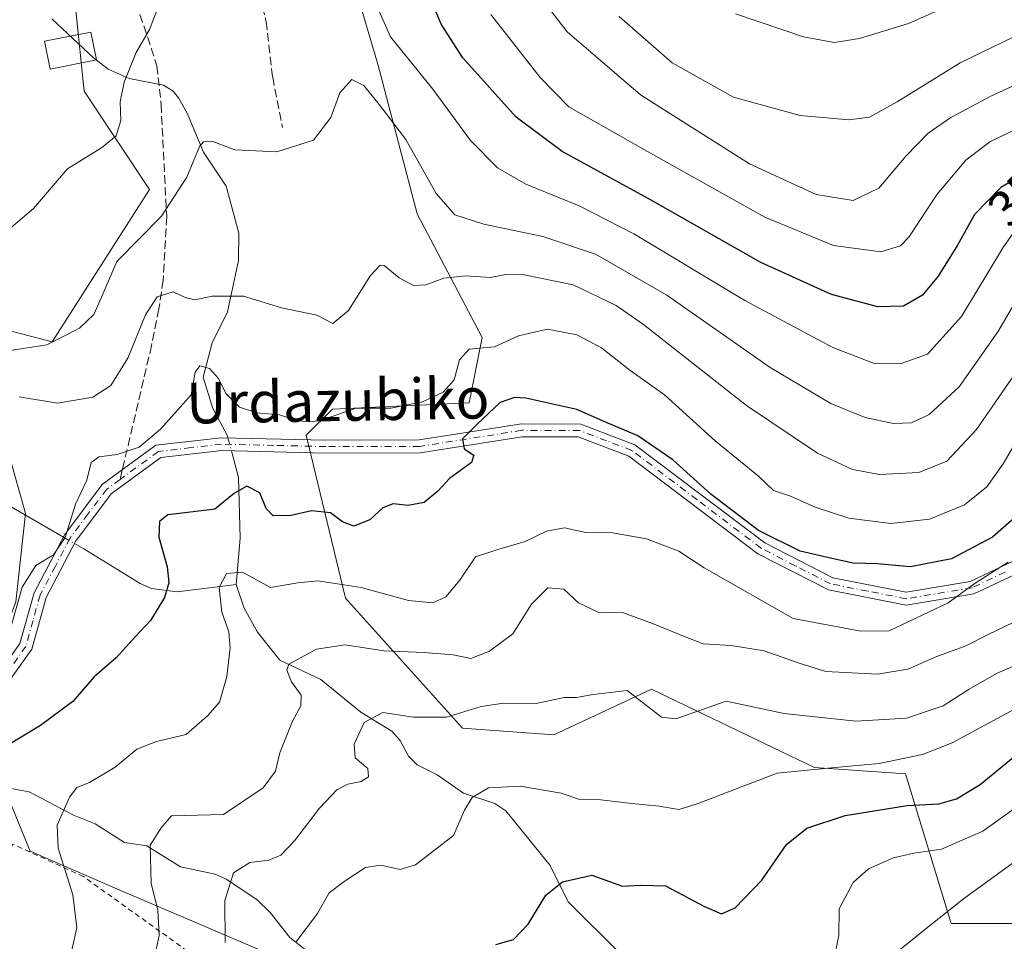
# Model space of a CAD drawing. Units: metres. Extents: x 616652 to 620091, y 4789575 to 4791957.
# Drawn here: x 618610 to 618802, y 4789937 to 4790117 of the extents above; entities that cross this region are included whole.
import ezdxf
from ezdxf.enums import TextEntityAlignment as Align

# ---------------------------------------------------------------- set-up
doc = ezdxf.new("R2010")
doc.units = ezdxf.units.M
doc.header["$MEASUREMENT"] = 0
for name, pattern in [('DGN Style 2', [1.6480167562047852, 0.988810053722871, -0.6592067024819142]), ('DGN Style 3', [2.307223458686699, 1.648016756204785, -0.6592067024819142]), ('DGN Style 4', [2.6384748266838614, 1.318413404963828, -0.6592067024819142, 0.001648016756204785, -0.6592067024819142])]:
    doc.linetypes.add(name, pattern=pattern)
for name, color, linetype, lineweight in [('Alambrada', 7, 'DGN Style 2', 0), ('Arbolado forestal CxS', 92, 'Continuous', 0), ('Camino Cxs', 7, 'Continuous', 0), ('Camino eje', 30, 'DGN Style 4', 13), ('Corriente natural lineal', 142, 'Continuous', 13), ('Corriente natural lineal oculto', 9, 'DGN Style 4', 13), ('Curva de nivel maestra', 30, 'Continuous', 30), ('Curva de nivel normal', 30, 'Continuous', 0), ('Edificación Cxs', 1, 'Continuous', 13), ('Pastizal CxS', 92, 'Continuous', 0), ('Prado CxS', 92, 'Continuous', 0), ('Rótulo de curva de nivel directora', 7, 'Continuous', 0), ('Senda', 7, 'DGN Style 3', 0), ('Senda no paivmentada conexión', 7, 'DGN Style 3', 0), ('Texto cartográfico', 7, 'Continuous', 0)]:
    doc.layers.add(name, color=color, linetype=linetype, lineweight=lineweight)
doc.styles.add('Style-Arial', font='txt')

# ---------------------------------------------------------------- blocks, each defined once
blk = doc.blocks.new('*U16')
at = {"layer": 'Pastizal CxS', "color": 92, "linetype": 'Continuous', "lineweight": 0}
blk.add_polyline3d([(618806.9571000002, 4789940.774900001, 286.817200000005), (618791.7056999998, 4789940.774300001, 289.4486999999936), (618782.8091000002, 4789970.0021, 304.9272999999957), (618765.0163000004, 4789971.2719, 306.1410000000033), (618758.5604999998, 4789974.370300001, 307.4956999999995), (618733.2435, 4789986.5207, 310.1953999999969), (618714.1803000001, 4789977.6251, 308.9085999999952), (618696.3865, 4789978.8959, 309.827099999995), (618673.5094999997, 4790004.3113, 319.5102000000043), (618665.8841000004, 4790036.079700001, 329.7804999999935), (618670.9682999998, 4790041.162500001, 331.3640000000014), (618697.6567000002, 4790042.434699999, 328.5316000000021), (618700.1986999996, 4790055.1417, 330.7134999999981), (618687.4899000004, 4790079.285900001, 337.7116999999998), (618679.8636999996, 4790108.5131, 341.934500000003), (618669.6955000004, 4790142.822899999, 346.4057999999932)], dxfattribs=at)
blk = doc.blocks.new('*U17')
at = {"layer": 'Arbolado forestal CxS', "color": 92, "linetype": 'Continuous', "lineweight": 0}
for points in [[(618669.6709000003, 4789930.1073, 304.0212999999931), (618628.4501, 4789947.730699999, 317.8035999999993), (618611.9864999996, 4789954.9385, 322.9995000000054), (618600.9149000002, 4789981.801300001, 329.5850000000065), (618604.3857000005, 4789990.8323, 330.8911999999983), (618609.1741000004, 4790003.569300001, 331.3542000000016), (618611.0625, 4790020.803500001, 332.8171000000002), (618608.1155000003, 4790031.4979, 333.6901000000071), (618584.9167, 4790056.676300001, 340.420299999998), (618575.5739000002, 4790068.398700001, 342.7277999999933), (618583.9574999996, 4790070.218699999, 343.8564000000042), (618593.1957, 4790065.599500001, 344.0255000000034), (618604.4873000003, 4790057.387900001, 342.9505999999965), (618616.2921000002, 4790054.308700001, 341.0010000000038), (618635.2817000002, 4790084.076500001, 341.9600000000065), (618622.5581, 4790103.2401, 347.5865999999951), (618620.9105000002, 4790118.976299999, 349.8365999999951)], [(618669.6955000004, 4790142.822899999, 346.4057999999932), (618679.8636999996, 4790108.5131, 341.934500000003), (618687.4899000004, 4790079.285900001, 337.7116999999998), (618700.1986999996, 4790055.1417, 330.7134999999981), (618697.6567000002, 4790042.434699999, 328.5316000000021), (618670.9682999998, 4790041.162500001, 331.3640000000014), (618665.8841000004, 4790036.079700001, 329.7804999999935), (618673.5094999997, 4790004.3113, 319.5102000000043), (618696.3865, 4789978.8959, 309.827099999995), (618714.1803000001, 4789977.6251, 308.9085999999952), (618733.2435, 4789986.5207, 310.1953999999969), (618758.5604999998, 4789974.370300001, 307.4956999999995), (618765.0163000004, 4789971.2719, 306.1410000000033), (618782.8091000002, 4789970.0021, 304.9272999999957), (618791.7056999998, 4789940.774300001, 289.4486999999936), (618806.9571000002, 4789940.774900001, 286.817200000005)]]:
    blk.add_polyline3d(points, dxfattribs=at)
blk = doc.blocks.new('*U18')
at = {"layer": 'Camino Cxs', "color": 7, "linetype": 'Continuous', "lineweight": 0}
for points in [[(618809.0800999999, 4790011.220100001, 325.1496999999945), (618796.1601, 4790005.130100001, 321.1820000000007), (618782.9001000002, 4790002.920100001, 321.790599999993), (618767.7701000003, 4790005.9001, 323.3601999999955), (618754.0100999996, 4790012.950099999, 324.4272000000055), (618728.7901, 4790032.030099999, 326.5951999999961), (618718.9501, 4790035.7501, 330.1186000000016), (618708.0301000001, 4790035.800100001, 325.3883999999962), (618688.1001000004, 4790032.6601, 327.437699999995), (618669.6601, 4790032.620100001, 330.0786999999983), (618649.4001000002, 4790033.100099999, 342.7344000000012), (618637.4901000002, 4790031.7301, 343.7706000000035), (618627.8300999999, 4790024.6601, 348.5720000000001), (618620.8501000004, 4790015.360099999, 341.1380000000063), (618615.1001000004, 4790004.4301, 339.3620999999985), (618612.3000999996, 4789994.3301, 347.9363000000012), (618606.8901000004, 4789986.690099999, 347.9894000000059), (618597.7701000003, 4789979.4001, 342.0083000000013), (618588.5900999998, 4789971.9801, 343.4354000000022), (618585.5987, 4789967.037900001, 343.1713000000018), (618584.7039000001, 4789965.559699999, 342.0464999999967), (618580.5701000001, 4789958.7301, 338.8767999999982), (618574.8201000001, 4789944.300100001, 334.4091000000044), (618570.8701, 4789930.280099999, 332.2348000000056)], [(618568.3901000004, 4789930.700099999, 334.1368999999977), (618572.4501, 4789945.100099999, 334.8135000000038), (618578.3300999999, 4789959.850099999, 341.6108999999997), (618586.6801000005, 4789973.6501, 343.2972000000009), (618596.2001, 4789981.340100001, 340.7869999999967), (618605.0500999996, 4789988.420100001, 346.2725999999966), (618610.0000999998, 4789995.420100001, 346.3463999999949), (618612.7701000003, 4790005.360099999, 339.4079000000056), (618618.7301000003, 4790016.700099999, 342.9049999999988), (618626.0500999996, 4790026.460100001, 349.2323000000033), (618629.4901000002, 4790028.9801, 350.6371999999974), (618636.5401, 4790034.140100001, 345.4320000000007), (618649.2801000001, 4790035.610099999, 344.6290000000009), (618669.6901000004, 4790035.120100001, 331.5739000000031), (618687.9101, 4790035.1601, 328.9709000000003), (618707.8400999998, 4790038.300100001, 324.9088000000047), (618719.4200999998, 4790038.2501, 332.405899999998), (618730.0100999996, 4790034.2401, 327.5993000000017), (618755.3400999998, 4790015.0701, 325.4771999999939), (618768.6001000004, 4790008.290100001, 323.9101999999984), (618782.9401000004, 4790005.460100001, 322.8273000000045), (618795.4101, 4790007.540100001, 321.5889000000025), (618807.7600999996, 4790013.370100001, 324.2878000000055)]]:
    blk.add_polyline3d(points, dxfattribs=at)

msp = doc.modelspace()

# ---------------------------------------------------------------- linework, layer by layer
at = {"layer": 'Alambrada', "color": 7, "linetype": 'DGN Style 2', "lineweight": 0}
msp.add_polyline3d([(618601.9200999998, 4789938.390100001, 325.2364999999991), (618606.1300999997, 4789931.8201, 322.9302000000025), (618609.5500999996, 4789925.050100001, 319.9183000000049), (618615.3000999996, 4789911.890100001, 315.2505999999994), (618621.1801000005, 4789900.210100001, 310.8328000000038), (618628.7901, 4789887.960100001, 308.5031000000017), (618631.3501000004, 4789887.630100001, 307.3527000000031), (618650.2100999998, 4789894.880100001, 304.9847000000009), (618659.5000999998, 4789901.3201, 305.3093999999983), (618665.7001, 4789912.0001, 307.1542999999947), (618669.3101000005, 4789918.210100001, 305.9395999999979), (618665.2600999996, 4789923.520099999, 306.1631999999955), (618648.0301000001, 4789931.590100001, 317.6603999999934), (618622.3901000004, 4789949.960100001, 321.2220999999991), (618608.5301000001, 4789956.3101, 334.0133999999962), (618605.1401000004, 4789942.550100001, 325.082899999994), (618601.9200999998, 4789938.390100001, 325.2364999999991)], dxfattribs=at)
at = {"layer": 'Arbolado forestal CxS', "color": 92, "linetype": 'Continuous', "lineweight": 0}
for points in [[(618612.9067000002, 4790173.430299999, 358.7777999999962), (618621.3998999996, 4790173.3201, 358.8401000000013), (618643.0059000002, 4790160.613700001, 353.6266999999934), (618669.6955000004, 4790142.822899999, 346.4057999999932), (618679.8636999996, 4790108.5131, 341.934500000003), (618687.4899000004, 4790079.285900001, 337.7116999999998), (618700.1986999996, 4790055.1417, 330.7134999999981), (618697.6567000002, 4790042.434699999, 328.5316000000021), (618670.9682999998, 4790041.162500001, 331.3640000000014), (618665.8841000004, 4790036.079700001, 329.7804999999935), (618673.5094999997, 4790004.3113, 319.5102000000043), (618696.3865, 4789978.8959, 309.827099999995), (618714.1803000001, 4789977.6251, 308.9085999999952), (618733.2435, 4789986.5207, 310.1953999999969), (618758.5604999998, 4789974.370300001, 307.4956999999995), (618765.0163000004, 4789971.2719, 306.1410000000033), (618782.8091000002, 4789970.0021, 304.9272999999957), (618791.7056999998, 4789940.774300001, 289.4486999999936), (618806.9571000002, 4789940.774900001, 286.817200000005)], [(618669.6709000003, 4789930.1073, 304.0212999999931), (618628.4501, 4789947.730699999, 317.8035999999993), (618611.9864999996, 4789954.9385, 322.9995000000054), (618600.9149000002, 4789981.801300001, 329.5850000000065), (618604.3857000005, 4789990.8323, 330.8911999999983), (618609.1741000004, 4790003.569300001, 331.3542000000016), (618611.0625, 4790020.803500001, 332.8171000000002), (618608.1155000003, 4790031.4979, 333.6901000000071), (618584.9167, 4790056.676300001, 340.420299999998), (618575.5739000002, 4790068.398700001, 342.7277999999933), (618583.9574999996, 4790070.218699999, 343.8564000000042), (618593.1957, 4790065.599500001, 344.0255000000034), (618604.4873000003, 4790057.387900001, 342.9505999999965), (618616.2921000002, 4790054.308700001, 341.0010000000038), (618635.2817000002, 4790084.076500001, 341.9600000000065), (618622.5581, 4790103.2401, 347.5865999999951), (618620.9105000002, 4790118.976299999, 349.8365999999951)]]:
    msp.add_polyline3d(points, dxfattribs=at)
at = {"layer": 'Camino Cxs', "color": 7, "linetype": 'Continuous', "lineweight": 0}
for points in [[(618568.3901000004, 4789930.700099999, 334.1368999999977), (618572.4501, 4789945.100099999, 334.8135000000038), (618578.3300999999, 4789959.850099999, 341.6108999999997), (618586.6801000005, 4789973.6501, 343.2972000000009), (618596.2001, 4789981.340100001, 340.7869999999967), (618605.0500999996, 4789988.420100001, 346.2725999999966), (618610.0000999998, 4789995.420100001, 346.3463999999949), (618612.7701000003, 4790005.360099999, 339.4079000000056), (618618.7301000003, 4790016.700099999, 342.9049999999988), (618626.0500999996, 4790026.460100001, 349.2323000000033), (618629.4901000002, 4790028.9801, 350.6371999999974), (618636.5401, 4790034.140100001, 345.4320000000007), (618649.2801000001, 4790035.610099999, 344.6290000000009), (618669.6901000004, 4790035.120100001, 331.5739000000031), (618687.9101, 4790035.1601, 328.9709000000003), (618707.8400999998, 4790038.300100001, 324.9088000000047), (618719.4200999998, 4790038.2501, 332.405899999998), (618730.0100999996, 4790034.2401, 327.5993000000017), (618755.3400999998, 4790015.0701, 325.4771999999939), (618768.6001000004, 4790008.290100001, 323.9101999999984), (618782.9401000004, 4790005.460100001, 322.8273000000045), (618795.4101, 4790007.540100001, 321.5889000000025), (618807.7600999996, 4790013.370100001, 324.2878000000055)], [(618809.0800999999, 4790011.220100001, 325.1496999999945), (618796.1601, 4790005.130100001, 321.1820000000007), (618782.9001000002, 4790002.920100001, 321.790599999993), (618767.7701000003, 4790005.9001, 323.3601999999955), (618754.0100999996, 4790012.950099999, 324.4272000000055), (618728.7901, 4790032.030099999, 326.5951999999961), (618718.9501, 4790035.7501, 330.1186000000016), (618708.0301000001, 4790035.800100001, 325.3883999999962), (618688.1001000004, 4790032.6601, 327.437699999995), (618669.6601, 4790032.620100001, 330.0786999999983), (618649.4001000002, 4790033.100099999, 342.7344000000012), (618637.4901000002, 4790031.7301, 343.7706000000035), (618627.8300999999, 4790024.6601, 348.5720000000001), (618620.8501000004, 4790015.360099999, 341.1380000000063), (618615.1001000004, 4790004.4301, 339.3620999999985), (618612.3000999996, 4789994.3301, 347.9363000000012), (618606.8901000004, 4789986.690099999, 347.9894000000059), (618597.7701000003, 4789979.4001, 342.0083000000013), (618588.5900999998, 4789971.9801, 343.4354000000022), (618585.5987, 4789967.038000001, 343.1713000000018)]]:
    msp.add_polyline3d(points, dxfattribs=at)
at = {"layer": 'Camino eje', "color": 30, "linetype": 'DGN Style 4', "lineweight": 13}
for points in [[(618802.2451, 4790009.380100001, 321.2146000000066), (618795.7851, 4790006.335100001, 321.3447000000015), (618782.9200999998, 4790004.190099999, 322.3092000000034), (618775.3551000003, 4790005.6801, 323.0896999999969), (618768.1851000005, 4790007.095100001, 323.4257999999973), (618761.3051000005, 4790010.620100001, 324.7143000000069), (618754.6750999996, 4790014.0101, 324.9140999999945), (618742.0651000004, 4790023.550100001, 324.7060999999958), (618729.4001000002, 4790033.1351, 326.9600999999966), (618724.4801000003, 4790034.995100001, 328.5331000000006), (618719.1851000005, 4790037.0001, 331.3117000000057), (618707.9351000005, 4790037.050100001, 324.8141000000033), (618688.0050999997, 4790033.9101, 328.1974000000046), (618669.6750999996, 4790033.870100001, 330.8273999999947), (618659.5450999998, 4790034.110099999, 341.1643999999943), (618649.3400999998, 4790034.3551, 343.6738000000041), (618643.3850999996, 4790033.670100001, 342.2017999999953), (618637.0151000004, 4790032.9351, 344.4195000000037), (618629.5383000001, 4790027.462900001, 349.9621000000043)], [(618629.5383000001, 4790027.462900001, 349.9621000000043), (618626.9401000004, 4790025.5601, 348.9199999999983), (618623.2801000001, 4790020.6801, 343.1570000000065), (618619.7901, 4790016.030099999, 342.0911000000052), (618616.9151, 4790010.565099999, 341.3769000000029), (618613.9351000005, 4790004.895099999, 339.3660999999993), (618612.5500999996, 4789999.925100001, 341.6855999999971), (618611.1501000002, 4789994.8751, 347.0838999999978), (618608.4451000001, 4789991.0551, 348.5481), (618605.9700999996, 4789987.5551, 347.0495999999985), (618601.4101, 4789983.9101, 344.8310999999958), (618596.9851000002, 4789980.370100001, 341.377999999997), (618587.6350999996, 4789972.815099999, 343.1619999999967), (618583.8044999996, 4789966.5595, 343.051999999996)]]:
    msp.add_polyline3d(points, dxfattribs=at)
at = {"layer": 'Corriente natural lineal', "color": 142, "linetype": 'Continuous', "lineweight": 13}
for points in [[(618543.7901, 4790136.470100001, 356.3601000000053), (618549.4101, 4790122.9001, 352.2011000000057), (618555.6501000002, 4790106.610099999, 348.6297999999952), (618558.1401000004, 4790100.9801, 347.5209000000032), (618563.8201000001, 4790090.270099999, 346.4168000000063), (618569.7200999996, 4790079.960100001, 344.9072000000015), (618582.3000999996, 4790060.0101, 340.7139000000025), (618584.3201000001, 4790055.4901, 340.3804999999993), (618587.4700999996, 4790046.0101, 339.4728999999934), (618591.6501000002, 4790037.920100001, 338.0552000000025), (618595.7600999996, 4790031.7601, 336.8537000000069), (618600.1801000005, 4790026.790100001, 335.5889000000025), (618618.4765999997, 4790016.217700001, 331.0544999999984)], [(618616.2013999998, 4790117.3466, 349.8340999999928), (618624.3658999996, 4790109.7258, 347.9171999999962), (618627.2370999996, 4790107.532000001, 346.4464000000008), (618631.3165999996, 4790105.6832, 344.8166999999958), (618638.0378000002, 4790104.399599999, 342.6315999999933), (618639.8920999998, 4790103.2357, 342.280899999998), (618640.9353, 4790101.923900001, 341.9857999999949), (618642.6586999996, 4790098.9167, 341.2032000000036), (618645.79, 4790091.3477, 340.4714999999997), (618650.2679000003, 4790084.687899999, 339.2756999999983), (618652.7412, 4790075.540200001, 337.5243999999948), (618652.6787999999, 4790070.163100001, 336.8846000000049), (618650.5043000003, 4790060.186699999, 334.6434000000008), (618647.4807000002, 4790054.1187, 332.1334000000061), (618645.7755000005, 4790047.450300001, 330.5883000000031), (618647.6271000003, 4790041.3104, 329.513300000006), (618650.4430999998, 4790036.132400001, 328.7783999999957), (618650.5905999999, 4790035.578600001, 328.6817000000011)], [(618651.2622999996, 4790033.056, 328.1971000000049), (618652.648, 4790027.852, 327.1036000000022), (618652.9780000001, 4790015.982999999, 323.885500000004), (618652.1941999998, 4790006.9792, 320.2948000000033)], [(618620.6427999996, 4790014.966, 330.2828000000009), (618622.4700999996, 4790013.9101, 329.6285000000062), (618633.4700999996, 4790007.170100001, 327.542300000001), (618635.6801000005, 4790006.1801, 326.5957999999956), (618640.6801000005, 4790005.530099999, 324.6897000000026), (618652.1941999998, 4790006.9792, 320.2948000000033)], [(618652.1941999998, 4790006.9792, 320.2948000000033), (618653.7220000001, 4790002.318299999, 319.3163000000059), (618656.3558, 4789997.657400001, 318.5482999999949), (618660.6966000004, 4789992.210000001, 317.5084999999963), (618668.7390999999, 4789988.417199999, 313.4311000000016), (618676.5258999999, 4789982.0668, 310.4192999999942), (618682.5692999996, 4789978.345600001, 309.6356999999989), (618684.2177999998, 4789976.5426, 309.2266999999993), (618685.7938999999, 4789973.483300001, 308.4967000000034), (618687.4874, 4789971.788000001, 307.8867999999929), (618691.4334000006, 4789969.816000001, 307.192200000005), (618696.5563000003, 4789966.216800001, 305.5241999999998), (618702.6677999999, 4789964.229699999, 304.1901999999973), (618704.8047000002, 4789962.784200001, 303.5344999999944), (618713.4797999999, 4789952.138499999, 301.3319999999949), (618717, 4789945, 299.2825000000012), (618727.0740999999, 4789935.0307, 296.1968999999954)], [(618589.4736000003, 4789972.694300001, 328.5749999999971), (618590.1454999996, 4789972.567100001, 328.489499999996), (618605.2706000004, 4789967.6524, 323.8671000000031), (618611.8003000002, 4789966.511499999, 322.8114999999962), (618620.4641000004, 4789961.938800001, 320.3362999999954), (618624.7088000001, 4789960.251, 318.8748000000051), (618630.375, 4789956.6029, 317.2131999999983), (618634.7803999997, 4789955.945400001, 316.2799999999988), (618641.3391000004, 4789951.8685, 314.147299999997), (618648.1021999996, 4789950.444, 312.1319999999978), (618650.2533, 4789949.4575, 311.5050999999949), (618656.2514000004, 4789945.4757, 308.9409000000014), (618658.8501000004, 4789942.930199999, 307.5282000000007), (618662.6919, 4789938.057399999, 305.9431000000041), (618669.0339000003, 4789933.0668, 304.2888999999996)]]:
    msp.add_polyline3d(points, dxfattribs=at)
at = {"layer": 'Corriente natural lineal oculto', "color": 9, "linetype": 'DGN Style 4', "lineweight": 13, "extrusion": (0.04696297579013175, -0.176371598626852, 0.9832026943121872), "elevation": -815449.3990352704, "flags": 128}
msp.add_lwpolyline([(1830331.889262401, 4394553.101089733), (1830331.889262401, 4394550.445994854)], dxfattribs=at)
at = {"layer": 'Corriente natural lineal oculto', "color": 9, "linetype": 'DGN Style 4', "lineweight": 13, "extrusion": (0.2552080602831309, -0.1474674218812808, 0.9555742804461673), "elevation": -548178.5737597256, "flags": 128}
msp.add_lwpolyline([(4456912.858713363, 1778306.024317309), (4456912.858713363, 1778303.40616983)], dxfattribs=at)
at = {"layer": 'Curva de nivel maestra', "color": 30, "linetype": 'Continuous', "lineweight": 30, "flags": 128}
for points, elevation in [([(618810.29, 4790089.670100001), (618801.4199999999, 4790084.460100001), (618796.29, 4790079.170100001), (618792.9299999997, 4790073.170100001), (618789.1799999997, 4790067.130100001), (618786.0899999999, 4790063.440099999), (618782.4299999997, 4790061.2601), (618777.3899999997, 4790061.120100001), (618768.3399999999, 4790063.530099999), (618754.5999999996, 4790069.780099999), (618732.6100000005, 4790082.2601), (618715.8099999996, 4790091.4801), (618706.7999999998, 4790098.1801), (618696.4400000004, 4790109.7501), (618692.2199999997, 4790116.3201), (618690.2300000006, 4790121.030099999)], 350), ([(618803.5199999996, 4790019.520099999), (618799.79, 4790016.190099999), (618791.7800000003, 4790011.960100001), (618783.7599999999, 4790010.380100001), (618777.29, 4790011.0101), (618772.5800000001, 4790011.100099999), (618768.4299999997, 4790012.0101), (618762.25, 4790013.440099999), (618754.0999999996, 4790017.4901), (618744.8300000001, 4790024.5601), (618737.3700000001, 4790031.2601), (618730.5999999996, 4790035.960100001), (618723.7000000002, 4790038.9101), (618718.6500000004, 4790041.130100001), (618708.7300000006, 4790043.300100001), (618706.5099999999, 4790043.4801), (618703.7300000006, 4790042.460100001), (618699.25, 4790038.2401), (618696.3399999999, 4790035.370100001), (618696.6600000003, 4790033.440099999), (618698.54, 4790032.190099999), (618698.1299999999, 4790030.770099999), (618693.79, 4790027.630100001), (618691.5300000003, 4790025.1801), (618688.8799999999, 4790022.9801), (618685.75, 4790022.350099999), (618682.8099999996, 4790022.690099999), (618680.7800000003, 4790021.920100001), (618678.2599999999, 4790019.5801), (618675.1699999999, 4790018.360099999), (618672.9199999999, 4790019.190099999), (618670.5700000003, 4790020.950099999), (618666.9199999999, 4790021.360099999), (618662.9199999999, 4790020.440099999), (618659.4299999997, 4790020.370100001), (618658.0199999996, 4790021.780099999), (618656.8200000003, 4790024.840100001), (618654.2999999998, 4790026.120100001), (618651.8499999996, 4790024.780099999), (618648.04, 4790021.6601), (618641.6600000003, 4790020.880100001), (618638.8600000005, 4790020.540100001), (618637.2100000001, 4790019.280099999), (618637.1200000001, 4790016.200099999), (618638.75, 4790010.420100001), (618639.0800000001, 4790007.290100001), (618638.1799999997, 4790004.440099999), (618635.4800000006, 4789999.920100001), (618632.54, 4789996.800100001), (618628.7800000003, 4789992.640100001), (618624.4600000001, 4789988.9301), (618620.3200000003, 4789984.1501), (618614, 4789979.440099999), (618607.4400000004, 4789975.450099999)], 325), ([(618702.8600000005, 4789936.690099999), (618706.3300000001, 4789937.6801), (618709.1900000004, 4789940.640100001), (618712.5899999999, 4789946.3101), (618715.8399999999, 4789948.920100001), (618721.5700000003, 4789950.220100001), (618727.5599999996, 4789948.090100001), (618731.0199999996, 4789948.2601), (618735.9800000006, 4789948.1501), (618743.5999999996, 4789944.090100001), (618746.9100000003, 4789942.700099999), (618749.5800000001, 4789943.840100001), (618754.75, 4789949.290100001), (618759.5999999996, 4789956.2301), (618763.5199999996, 4789959.4001), (618771.0099999999, 4789961.890100001), (618783.1299999999, 4789963.8201), (618789.2999999998, 4789964.1801), (618792.7800000003, 4789965.120100001), (618797.3700000001, 4789967.920100001), (618804.29, 4789973.5701)], 300)]:
    msp.add_lwpolyline(points, dxfattribs=dict(at, elevation=elevation))
at = {"layer": 'Curva de nivel normal', "color": 30, "linetype": 'Continuous', "lineweight": 0, "flags": 128}
for points, elevation in [([(618707.3700000001, 4790127.08), (618716.7599999999, 4790114.82), (618731.0999999996, 4790102.539999999), (618752.3300000001, 4790089.07), (618765.3399999999, 4790083.060000001), (618772.5800000001, 4790081.890000001), (618777.5999999996, 4790084.32), (618782.9199999999, 4790090.630000001), (618787.25, 4790095.050000001), (618791.6500000004, 4790098.100000001), (618799.5800000001, 4790102.300000001), (618810.2400000002, 4790107.210000001)], 360), ([(618749.5999999996, 4790118.32), (618762.9100000003, 4790113.84), (618768.8799999999, 4790112.730000001), (618773.7999999998, 4790113.49), (618783.3600000005, 4790116.470000001), (618795.7300000006, 4790121.980000001)], 369.9999999999999), ([(618636.7400000002, 4790118.980000001), (618635.29, 4790115.289999999), (618632.6500000004, 4790110.800000001), (618630.3099999996, 4790105), (618629.54, 4790101.140000001), (618629.7000000002, 4790097.480000001), (618628.7599999999, 4790094.550000001), (618625.9199999999, 4790092.189999999), (618619.25, 4790088.050000001), (618612.6699999999, 4790080.350000001), (618605.6699999999, 4790074.470000001)], 345), ([(618803.9900000002, 4790075.800000001), (618801.9400000004, 4790072.880000001), (618793.7000000002, 4790059.289999999), (618787.0599999996, 4790051.9), (618781.9699999997, 4790050.07), (618776.9100000003, 4790050.029999999), (618768.6299999999, 4790053.24), (618751.4199999999, 4790062.4), (618729.8099999996, 4790075.380000001), (618719.1399999997, 4790080.850000001), (618708.6900000004, 4790085.07), (618703.2000000002, 4790088.25), (618697.9100000003, 4790093.619999999), (618690.5499999998, 4790103.600000001), (618682.3200000003, 4790113.83), (618679.8600000005, 4790119.439999999)], 345), ([(618701.9100000003, 4790118.220000001), (618711.5099999999, 4790105.890000001), (618717.1100000005, 4790100.16), (618732.4299999997, 4790091.480000001), (618755.3200000003, 4790078.619999999), (618768.7800000003, 4790073.140000001), (618777.9600000001, 4790071.880000001), (618781.7999999998, 4790073.07), (618783.4400000004, 4790074.720000001), (618788.9600000001, 4790083.15), (618794.5800000001, 4790089.800000001), (618799.2400000002, 4790093.33), (618805.9900000002, 4790096.619999999)], 355), ([(618726.9400000004, 4790117.84), (618737.2400000002, 4790108.74), (618749.2400000002, 4790102.060000001), (618762.2599999999, 4790098.480000001), (618771.7699999996, 4790097.609999999), (618775.7999999998, 4790098.189999999), (618781.1500000004, 4790101.180000001), (618793.4500000002, 4790108.779999999), (618807.9400000004, 4790115.800000001)], 365), ([(618606.8700000001, 4790052.42), (618615.2699999996, 4790053.76), (618621.6100000005, 4790056.970000001), (618624.4199999999, 4790059.630000001), (618626.1500000004, 4790063.630000001), (618628.9199999999, 4790069.970000001), (618637.6299999999, 4790078.82), (618642.5899999999, 4790086.439999999), (618645.0199999996, 4790092.430000001), (618645.8200000003, 4790093.32), (618647.6500000004, 4790093.439999999), (618651.9500000002, 4790091.800000001), (618660.1600000003, 4790091.390000001), (618667.2599999999, 4790093.680000001), (618670.6399999997, 4790098.109999999), (618672.4000000004, 4790102.92), (618674.79, 4790105.539999999), (618677.1100000005, 4790104.33), (618680.3399999999, 4790100.310000001), (618685.2699999996, 4790093.800000001), (618691.2400000002, 4790083.24), (618694.8600000005, 4790079.08), (618700.5300000003, 4790077.26), (618712.0499999998, 4790074.9), (618722.3200000003, 4790071.42), (618736.25, 4790063.41), (618756.3899999997, 4790049.300000001), (618768.2300000006, 4790042.289999999), (618774.9400000004, 4790039.550000001), (618780.4400000004, 4790038.350000001), (618783.9900000002, 4790038.539999999), (618787.4299999997, 4790040.140000001), (618793.2400000002, 4790045.560000001), (618800.7999999998, 4790056.26), (618807.4800000006, 4790067.59)], 340), ([(618805.9699999997, 4790050.680000001), (618796.6600000003, 4790037.189999999), (618790.8899999997, 4790031.050000001), (618785.3899999997, 4790028.82), (618777.75, 4790028.439999999), (618772.4699999997, 4790029.4), (618765.6500000004, 4790032.57), (618751.7699999996, 4790041.869999999), (618731.6799999997, 4790057.730000001), (618726.3200000003, 4790061.390000001), (618717.9699999997, 4790065.41), (618708.4000000004, 4790067.390000001), (618704.7999999998, 4790067.439999999), (618701.7699999996, 4790066.890000001), (618697.0800000001, 4790067.199999999), (618692.6900000004, 4790066.74), (618689.2000000002, 4790065.470000001), (618686.7699999996, 4790065.279999999), (618683.9800000006, 4790066.779999999), (618681.0999999996, 4790069.230000001), (618680.29, 4790069.289999999), (618678.3899999997, 4790067.289999999), (618674.1299999999, 4790060.460000001), (618671.0599999996, 4790057.869999999), (618667.9199999999, 4790059.5), (618661.0199999996, 4790060.970000001), (618653.6500000004, 4790063.24), (618647.5099999999, 4790063.26), (618644.1200000001, 4790062.51), (618642.2400000002, 4790062.960000001), (618639.9199999999, 4790064.050000001), (618636.7999999998, 4790063.130000001), (618634.5, 4790059.57), (618631.04, 4790051.140000001), (618627.7599999999, 4790045.800000001), (618624.2300000006, 4790043.49), (618617.3200000003, 4790042.369999999), (618609.8700000001, 4790043.58)], 335), ([(618607.9699999997, 4789997.67), (618610.4100000003, 4790006.42), (618613.1299999999, 4790010.640000001), (618616.5800000001, 4790012.75), (618618.8399999999, 4790016.130000001), (618620.8700000001, 4790022.619999999), (618623.0599999996, 4790027.300000001), (618623.8799999999, 4790030.74), (618625.3899999997, 4790031.890000001), (618628.9699999997, 4790032.32), (618633.25, 4790033.779999999), (618637.4000000004, 4790037.300000001), (618640.7400000002, 4790040.970000001), (618643.3899999997, 4790043.970000001), (618644.1699999999, 4790048.380000001), (618645.1200000001, 4790049.65), (618646.9800000006, 4790049.119999999), (618648.75, 4790047.180000001), (618650.1799999997, 4790044.24), (618652.8600000005, 4790041.58), (618656.2100000001, 4790040.439999999), (618660.6399999997, 4790040.07), (618664.1600000003, 4790038.92), (618667.1500000004, 4790038.699999999), (618670.9199999999, 4790039.74), (618675.5300000003, 4790041.380000001), (618682.3499999996, 4790041.380000001), (618688.5300000003, 4790042.600000001), (618692.5899999999, 4790044.5), (618694.7199999997, 4790046.880000001), (618695.7800000003, 4790050.810000001), (618697.6500000004, 4790052.880000001), (618702.5700000003, 4790053.359999999), (618707.2599999999, 4790055.460000001), (618712.9299999997, 4790056.779999999), (618718.6500000004, 4790055.66), (618723.5, 4790053.15), (618728.9800000006, 4790048.779999999), (618735.7599999999, 4790044), (618745.6799999997, 4790034.970000001), (618754.1100000005, 4790028.08), (618757.0099999999, 4790025.289999999), (618760.3899999997, 4790024.230000001), (618765.2000000002, 4790022.039999999), (618771.7300000006, 4790019.9), (618779.9100000003, 4790018.880000001), (618787.4800000006, 4790019.699999999), (618794.3300000001, 4790022.52), (618798.6500000004, 4790026), (618801.8600000005, 4790030.539999999), (618807.0800000001, 4790039.430000001)], 329.9999999999999), ([(618620.0999999996, 4789935.66), (618621.0899999999, 4789939.939999999), (618620.3200000003, 4789946.380000001), (618617.4600000001, 4789955.51), (618617.2599999999, 4789959.980000001), (618619.7000000002, 4789965.430000001), (618621.1200000001, 4789967.350000001), (618623.5899999999, 4789968.33), (618628.5899999999, 4789971.300000001), (618632.7800000003, 4789974.800000001), (618636.6699999999, 4789976.33), (618642.4400000004, 4789977.689999999), (618646.6100000005, 4789981.32), (618648.9500000002, 4789984), (618650.3600000005, 4789989.01), (618651.0300000003, 4789994.58), (618650.7599999999, 4789997.710000001), (618649.4100000003, 4790001.58), (618648.8899999997, 4790006.359999999), (618650.29, 4790009.09), (618653.4500000002, 4790009.369999999), (618658.9199999999, 4790006.380000001), (618664.25, 4790007.279999999), (618668.1600000003, 4790007.65), (618676.5599999996, 4790006.369999999), (618685.8300000001, 4790003.859999999), (618690.5899999999, 4790003.4), (618693.0800000001, 4790004.58), (618695.8499999996, 4790007.789999999), (618698.9100000003, 4790012.369999999), (618703.4400000004, 4790013.880000001), (618708.5800000001, 4790015.359999999), (618712.7599999999, 4790017.4), (618716.2699999996, 4790018.039999999), (618720.4199999999, 4790017.140000001), (618725.6399999997, 4790017.029999999), (618732.25, 4790015.880000001), (618738.5599999996, 4790013.439999999), (618743.54, 4790010.24), (618760.9100000003, 4790000.34), (618774.0800000001, 4789997.869999999), (618779.5800000001, 4789997.92), (618791.0999999996, 4790003.369999999), (618796.4000000004, 4790007.220000001), (618802.8399999999, 4790011.300000001)], 320), ([(618803.6799999997, 4789999.51), (618798.9100000003, 4789997.180000001), (618794.5800000001, 4789995.01), (618788.9100000003, 4789992.92), (618783.2400000002, 4789990.449999999), (618777.3200000003, 4789989.449999999), (618767.2400000002, 4789989.949999999), (618762.04, 4789991.609999999), (618755.2400000002, 4789994.01), (618748.7999999998, 4789995.029999999), (618743.2999999998, 4789995.350000001), (618739.5, 4789996.850000001), (618733.4199999999, 4789999.33), (618727.7699999996, 4790001.449999999), (618722.8600000005, 4790001.57), (618719.0099999999, 4790003.390000001), (618716.1399999997, 4790006.08), (618712.9900000002, 4790006.310000001), (618709.8300000001, 4790003.119999999), (618706.1500000004, 4789997.300000001), (618701.6100000005, 4789993.92), (618697.9900000002, 4789992.539999999), (618694.5300000003, 4789993.24), (618688.8799999999, 4789993.66), (618680.9900000002, 4789994.039999999), (618673.4900000002, 4789995.199999999), (618667.8799999999, 4789994.359999999), (618662.4900000002, 4789991.4), (618662.0599999996, 4789990.220000001), (618662.9900000002, 4789987.939999999), (618664.8600000005, 4789985.369999999), (618664.7800000003, 4789983.300000001), (618663.1699999999, 4789980.300000001), (618660.7199999997, 4789974.140000001), (618659.8499999996, 4789970.5), (618657.4299999997, 4789967.279999999), (618649.7400000002, 4789962.100000001), (618639.5700000003, 4789961.800000001), (618637.54, 4789959.480000001), (618635.3799999999, 4789956.07), (618635.6200000001, 4789948.67), (618636.9400000004, 4789943.4), (618637.1799999997, 4789938.470000001), (618635.4000000004, 4789930.289999999)], 315), ([(618805.1600000003, 4789991.59), (618800.5800000001, 4789989.609999999), (618795.2199999997, 4789986.529999999), (618790.1399999997, 4789983.279999999), (618783, 4789980.880000001), (618773.1299999999, 4789980.310000001), (618759.1100000005, 4789981.779999999), (618747.8099999996, 4789984.199999999), (618738.0099999999, 4789980.76), (618735.2000000002, 4789981.039999999), (618728.5099999999, 4789986.300000001), (618721.8399999999, 4789985.51), (618718.5899999999, 4789984.939999999), (618716.1699999999, 4789984.939999999), (618710.7000000002, 4789983.74), (618704.3499999996, 4789983.779999999), (618700.0300000003, 4789983.15), (618693.25, 4789981.039999999), (618686.8099999996, 4789981.060000001), (618680.8099999996, 4789981.980000001), (618677.1399999997, 4789980), (618675.2199999997, 4789975.800000001), (618675.4000000004, 4789973.119999999), (618677.8799999999, 4789971.060000001), (618678, 4789969.439999999), (618676.5800000001, 4789968.52), (618673.9800000006, 4789968.02), (618671.8399999999, 4789966.92), (618668.4500000002, 4789963.34), (618663.5899999999, 4789956.960000001), (618660.9199999999, 4789954.17), (618658.54, 4789953.15), (618654.8399999999, 4789952.730000001), (618651.7000000002, 4789950.680000001), (618649.9500000002, 4789945.310000001), (618650.0499999998, 4789937.08)], 310), ([(618663.8099999996, 4789937.15), (618668.0700000003, 4789942.74), (618670.3399999999, 4789946.800000001), (618673.2800000003, 4789948.980000001), (618677.4600000001, 4789951.730000001), (618680.4400000004, 4789952.16), (618684.2000000002, 4789951.350000001), (618687.2000000002, 4789952.279999999), (618694.5899999999, 4789958), (618696.75, 4789962.890000001), (618698.2400000002, 4789965.42), (618701.4199999999, 4789967.279999999), (618707.5899999999, 4789967.630000001), (618715.5899999999, 4789966.230000001), (618719.25, 4789965.01), (618723.3700000001, 4789964.92), (618729.3799999999, 4789964.199999999), (618734.7000000002, 4789963.720000001), (618738.5899999999, 4789963.060000001), (618742.1299999999, 4789964.140000001), (618757.7699999996, 4789970.16), (618767.6600000003, 4789971.130000001), (618777.6399999997, 4789972.039999999), (618786.1399999997, 4789973.779999999), (618791.9000000004, 4789976.029999999), (618812.7199999997, 4789987.32)], 305), ([(618803.5800000001, 4789962.930000001), (618797.9100000003, 4789958.800000001), (618789.7999999998, 4789955.300000001), (618784.4500000002, 4789954.5), (618780.4600000001, 4789953.630000001), (618775.5800000001, 4789951.470000001), (618772.5999999996, 4789948.789999999), (618769.8799999999, 4789943.65), (618769.8099999996, 4789938.480000001), (618768.7999999998, 4789933.789999999)], 295), ([(618803.6299999999, 4789952.5), (618794.0899999999, 4789945.630000001), (618786.8200000003, 4789939.82), (618780.4299999997, 4789934.689999999)], 290)]:
    msp.add_lwpolyline(points, dxfattribs=dict(at, elevation=elevation))
at = {"layer": 'Edificación Cxs', "color": 1, "linetype": 'Continuous', "lineweight": 13}
msp.add_polyline3d([(618624.9501, 4790109.3201, 356.9995000000054), (618615.8901000004, 4790107.5101, 356.945200000002), (618614.8000999996, 4790112.970100001, 353.7975000000006), (618623.8601000002, 4790114.770099999, 355.834400000007), (618624.9501, 4790109.3201, 356.9995000000054)], dxfattribs=at)
msp.add_3dface([(618624.9501, 4790109.3201, 356.9995000000054), (618615.8901000004, 4790107.5101, 356.9995000000054), (618614.8000999996, 4790112.970100001, 356.9995000000054), (618623.8601000002, 4790114.770099999, 356.9995000000054)], dxfattribs=at)
at = {"layer": 'Pastizal CxS', "color": 92, "linetype": 'Continuous', "lineweight": 0}
msp.add_polyline3d([(618612.9067000002, 4790173.430299999, 358.7777999999962), (618621.3998999996, 4790173.3201, 358.8401000000013), (618643.0059000002, 4790160.613700001, 353.6266999999934), (618669.6955000004, 4790142.822899999, 346.4057999999932), (618679.8636999996, 4790108.5131, 341.934500000003), (618687.4899000004, 4790079.285900001, 337.7116999999998), (618700.1986999996, 4790055.1417, 330.7134999999981), (618697.6567000002, 4790042.434699999, 328.5316000000021), (618670.9682999998, 4790041.162500001, 331.3640000000014), (618665.8841000004, 4790036.079700001, 329.7804999999935), (618673.5094999997, 4790004.3113, 319.5102000000043), (618696.3865, 4789978.8959, 309.827099999995), (618714.1803000001, 4789977.6251, 308.9085999999952), (618733.2435, 4789986.5207, 310.1953999999969), (618758.5604999998, 4789974.370300001, 307.4956999999995), (618765.0163000004, 4789971.2719, 306.1410000000033), (618782.8091000002, 4789970.0021, 304.9272999999957), (618791.7056999998, 4789940.774300001, 289.4486999999936), (618806.9571000002, 4789940.774900001, 286.817200000005)], dxfattribs=at)
at = {"layer": 'Prado CxS', "color": 92, "linetype": 'Continuous', "lineweight": 0}
for points in [[(618620.9105000002, 4790118.976299999, 349.8365999999951), (618622.5581, 4790103.2401, 347.5865999999951), (618635.2817000002, 4790084.076500001, 341.9600000000065), (618616.2921000002, 4790054.308700001, 341.0010000000038), (618604.4873000003, 4790057.387900001, 342.9505999999965), (618593.1957, 4790065.599500001, 344.0255000000034), (618583.9574999996, 4790070.218699999, 343.8564000000042), (618575.5739000002, 4790068.398700001, 342.7277999999933), (618584.9167, 4790056.676300001, 340.420299999998), (618608.1155000003, 4790031.4979, 333.6901000000071), (618611.0625, 4790020.803500001, 332.8171000000002), (618609.1741000004, 4790003.569300001, 331.3542000000016), (618604.3857000005, 4789990.8323, 330.8911999999983), (618600.9149000002, 4789981.801300001, 329.5850000000065), (618611.9864999996, 4789954.9385, 322.9995000000054), (618628.4501, 4789947.730699999, 317.8035999999993), (618669.6709000003, 4789930.1073, 304.0212999999931)], [(618669.6709000003, 4789930.1073, 304.0212999999931), (618628.4501, 4789947.730699999, 317.8035999999993), (618611.9864999996, 4789954.9385, 322.9995000000054), (618600.9149000002, 4789981.801300001, 329.5850000000065), (618604.3857000005, 4789990.8323, 330.8911999999983), (618609.1741000004, 4790003.569300001, 331.3542000000016), (618611.0625, 4790020.803500001, 332.8171000000002), (618608.1155000003, 4790031.4979, 333.6901000000071), (618584.9167, 4790056.676300001, 340.420299999998), (618575.5739000002, 4790068.398700001, 342.7277999999933), (618583.9574999996, 4790070.218699999, 343.8564000000042), (618593.1957, 4790065.599500001, 344.0255000000034), (618604.4873000003, 4790057.387900001, 342.9505999999965), (618616.2921000002, 4790054.308700001, 341.0010000000038), (618635.2817000002, 4790084.076500001, 341.9600000000065), (618622.5581, 4790103.2401, 347.5865999999951), (618620.9105000002, 4790118.976299999, 349.8365999999951)]]:
    msp.add_polyline3d(points, dxfattribs=at)
at = {"layer": 'Senda', "color": 7, "linetype": 'DGN Style 3', "lineweight": 0}
for points in [[(618620.3201000001, 4790162.2501, 359.3436999999976), (618621.9600999998, 4790160.4301, 359.2523999999976), (618625.4801000003, 4790156.800100001, 359.1211000000039), (618626.5701000001, 4790155.610099999, 358.7081000000035), (618628.4901000002, 4790151.450099999, 358.3724999999977), (618629.7200999996, 4790150.030099999, 359.1805000000023), (618631.9001000002, 4790148.880100001, 359.0792999999976), (618640.8400999998, 4790145.540100001, 354.897100000002), (618642.9001000002, 4790144.170100001, 354.554099999994), (618644.9700999996, 4790141.640100001, 356.0782999999938), (618650.7801000001, 4790133.3301, 354.0455999999977), (618654.1101000002, 4790128.720100001, 354.8313000000053), (618656.1901000004, 4790124.2301, 353.2280000000028), (618658.0500999996, 4790116.840100001, 349.8776000000071), (618659.3201000001, 4790105.940099999, 350.1869000000006), (618661.2200999996, 4790096.130100001, 354.5384999999951)], [(618620.3201000001, 4790162.2501, 359.3436999999976), (618628.4001000002, 4790139.960100001, 364.5561000000016), (618631.2500999998, 4790124.770099999, 356.5097999999998), (618636.7301000003, 4790108.200099999, 359.3699000000051), (618637.5401, 4790100.640100001, 362.4755000000005), (618638.6401000004, 4790078.7301, 356.600099999996), (618637.9600999998, 4790066.370100001, 357.3448000000063), (618637.1201, 4790060.7501, 353.0378000000055), (618635.7001, 4790053.610099999, 350.3052000000025), (618629.9803999999, 4790029.339000001, 350.709799999997)]]:
    msp.add_polyline3d(points, dxfattribs=at)
at = {"layer": 'Senda no paivmentada conexión', "color": 7, "linetype": 'DGN Style 3', "lineweight": 0, "extrusion": (-0.08295186827830692, -0.3520153815373083, 0.9323111919902506), "elevation": -1737153.547318458, "flags": 128}
msp.add_lwpolyline([(-496532.83636537, 4479155.82890099), (-496532.83636537, 4479153.7614729)], dxfattribs=at)

# ---------------------------------------------------------------- block references
at = {"layer": 'Arbolado forestal CxS', "color": 92, "linetype": 'Continuous', "lineweight": 0}
msp.add_blockref('*U17', (0, 0), dxfattribs=at)
at = {"layer": 'Camino Cxs', "color": 7, "linetype": 'Continuous', "lineweight": 0}
msp.add_blockref('*U18', (0, 0), dxfattribs=at)
at = {"layer": 'Pastizal CxS', "color": 92, "linetype": 'Continuous', "lineweight": 0}
msp.add_blockref('*U16', (0, 0), dxfattribs=at)

# ---------------------------------------------------------------- texts
at = {"layer": 'Rótulo de curva de nivel directora', "color": 7, "linetype": 'Continuous', "lineweight": 0, "style": 'Style-Arial'}
msp.add_text('350', height=7.000000000000002, rotation=45.87951945864352, dxfattribs=at).set_placement((618806.209847473, 4790084.333301747), align=Align.MIDDLE_CENTER)
at = {"layer": 'Texto cartográfico', "color": 7, "linetype": 'Continuous', "lineweight": 0, "style": 'Style-Arial'}
msp.add_text('Urdazubiko', height=8, rotation=0.9854886996290257, dxfattribs=at).set_placement((618672.0167412471, 4790042.859350536), align=Align.MIDDLE_CENTER)

doc.saveas('drawing.dxf')
